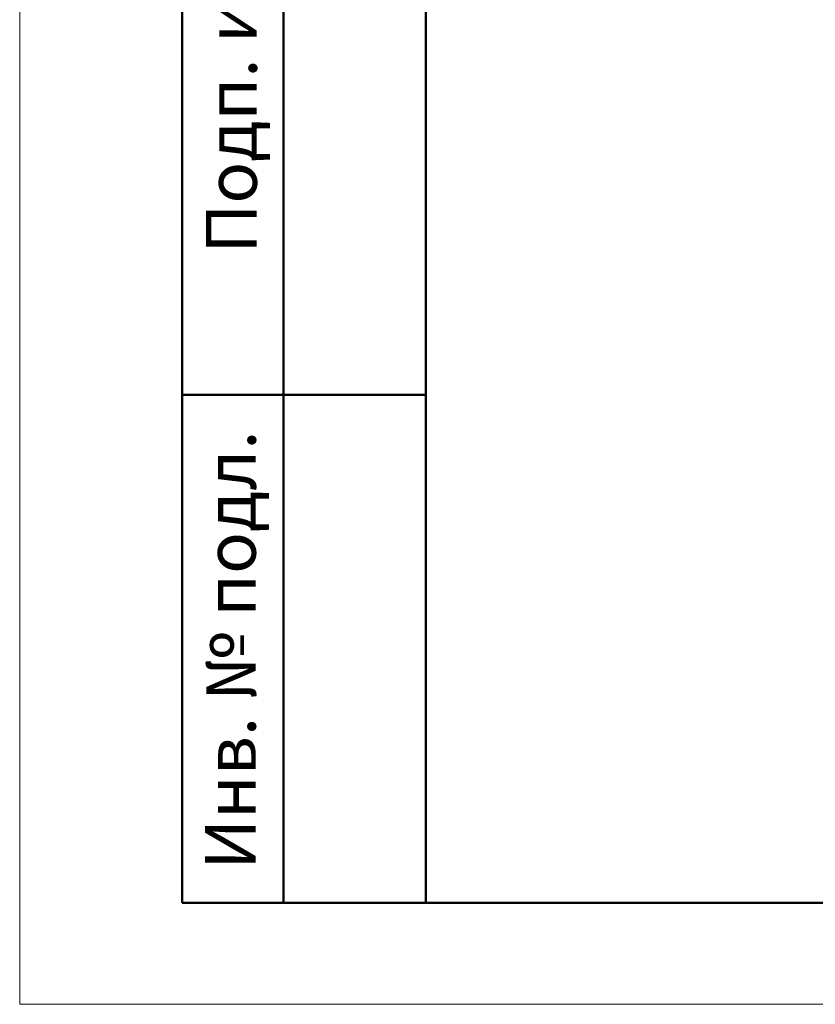
# Model space of a CAD drawing. Units: millimetres. Extents: x 0 to 863, y 0 to 297.
# Drawn here: x 443 to 482, y 0 to 48 of the extents above; entities that cross this region are included whole.
import ezdxf

# ---------------------------------------------------------------- set-up
doc = ezdxf.new("R2010")
doc.units = ezdxf.units.MM
doc.linetypes.add('CENTER', pattern=[10.16, 6.35, -1.27, 1.27, -1.27])
doc.layers.add('ECKCEN', color=5, linetype='CENTER')
doc.styles.add('GOST-2.304_Type-B', font='txt')

msp = doc.modelspace()

# ---------------------------------------------------------------- linework, layer by layer
at = {"color": 7, "linetype": 'Continuous', "lineweight": 18}
for p, q in [((443.2127, 297), (443.2127, 0)), ((443.2127, 0), (863.2127, 0))]:
    msp.add_line(p, q, dxfattribs=at)
at = {"color": 7, "linetype": 'Continuous', "lineweight": 50}
for p, q in [((463.2127, 5), (463.2127, 292)), ((451.2127, 5), (451.2127, 150)), ((456.2127, 5), (456.2127, 150)), ((463.2127, 5), (463.2127, 150)), ((463.2127, 30), (451.2127, 30)), ((451.2127, 5), (463.2127, 5)), ((463.2127, 5), (858.2127, 5))]:
    msp.add_line(p, q, dxfattribs=at)
at = {"layer": 'ECKCEN', "linetype": 'Continuous', "lineweight": 18}
for p, q in [((463.2127, 5), (463.2127, 292)), ((858.2127, 5), (463.2127, 5))]:
    msp.add_line(p, q, dxfattribs=at)

# ---------------------------------------------------------------- texts
at = {"color": 7, "linetype": 'Continuous', "lineweight": 0, "char_height": 2.5, "attachment_point": 2, "rotation": 90, "style": 'GOST-2.304_Type-B'}
for s, insert in [('Подп. и дата', (452.3921, 47.4099)), ('Инв. № подл.', (452.3374, 17.439))]:
    msp.add_mtext(s, dxfattribs=dict(at, insert=insert))

doc.saveas('drawing.dxf')
